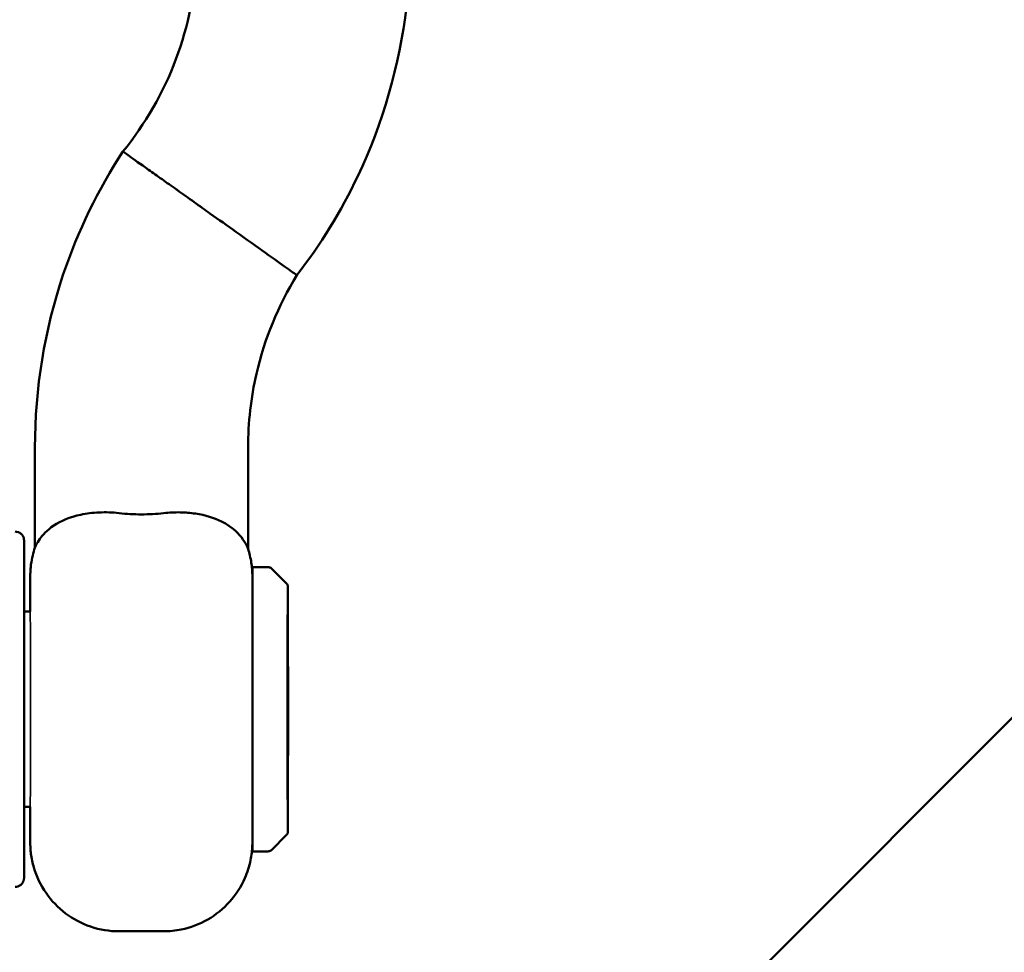
# Model space of a CAD drawing. Units: millimetres. Extents: x 13780 to 50369, y 28193 to 35852.
# Drawn here: x 18518 to 18629, y 29277 to 29382 of the extents above; entities that cross this region are included whole.
import ezdxf

# ---------------------------------------------------------------- set-up
doc = ezdxf.new("R2010")
doc.units = ezdxf.units.MM
doc.layers.add('MD_Visible', color=7, linetype='Continuous', lineweight=50)
doc.layers.add('MD_Visible Narrow', color=7, linetype='Continuous', lineweight=35)

msp = doc.modelspace()

# ---------------------------------------------------------------- linework, layer by layer
at = {"layer": 'MD_Visible'}
for p, q in [((19505.74, 30179.32), (18538.04, 29211.62)), ((18519.79, 29333.84), (18519.79, 29322.55)), ((18543.77, 29333.84), (18543.77, 29333.84)), ((18543.79, 29333.84), (18543.79, 29322.43)), ((18544.27, 29320.36), (18546.06, 29320.36)), ((18548.12, 29318.51), (18546.42, 29320.22)), ((18548.27, 29311.79), (18548.27, 29318.16)), ((18518.59, 29315.36), (18519.27, 29315.36)), ((18548.25, 29304.42), (18548.26, 29311.69)), ((18548.26, 29311.72), (18548.26, 29311.68)), ((18548.26, 29309.2), (18548.26, 29311.72)), ((18548.29, 29309.17), (18548.28, 29309.19)), ((18548.3, 29299.66), (18548.3, 29308.66)), ((18548.26, 29297.1), (18548.25, 29304.42)), ((18548.26, 29297.03), (18548.26, 29299.2)), ((18548.29, 29299.17), (18548.26, 29299.17)), ((18548.28, 29299.2), (18548.29, 29299.17)), ((18548.27, 29290.57), (18548.27, 29296.94)), ((18518.59, 29293.36), (18519.27, 29293.36)), ((18548.12, 29290.22), (18546.42, 29288.51)), ((18544.27, 29288.36), (18546.06, 29288.36)), ((18534.27, 29279.36), (18529.27, 29279.36))]:
    msp.add_line(p, q, dxfattribs=at)
at = {"layer": 'MD_Visible', "extrusion": (0, 0, -1)}
for centre, major_axis, ratio, start_param, end_param in [((18544.27, 29304.36), (0, 16), 0.001129, 5.992876, 9.715088), ((18547.79, 29304.31), (0.5, 0), 0.007448, -0.423048, -0.002978), ((18547.78, 29299.2), (0.5, 0), 0.007448, -0.341319, -0.002978)]:
    msp.add_ellipse(centre, major_axis=major_axis, ratio=ratio, start_param=start_param, end_param=end_param, dxfattribs=at)
at = {"layer": 'MD_Visible'}
for centre, major_axis, ratio, start_param, end_param in [((18547.76, 29311.77), (0.498, -0.043), 0.996198, -0.091207, -0.08599), ((18547.78, 29309.19), (-0.5, 0), 0.007448, 3.14457, 3.488967), ((18548.29, 29308.67), (0, 0.5), 0.002621, -1.577353, -0.006557), ((18548.29, 29299.67), (0, 0.5), 0.002621, 3.135036, 4.705832)]:
    msp.add_ellipse(centre, major_axis=major_axis, ratio=ratio, start_param=start_param, end_param=end_param, dxfattribs=at)
for points, knots in [([(18553.88, 29420.99), (18557.05, 29415.5), (18559.38, 29409.43), (18562.07, 29396.76), (18562.39, 29389.99), (18560.85, 29376.87), (18558.97, 29370.35), (18554.27, 29360.44), (18551.95, 29356.67), (18549.28, 29353.22)], [19.890915, 19.890915, 19.890915, 19.890915, 21.793177, 21.793177, 23.774884, 23.774884, 25.756569, 25.756569, 27.066925, 27.066925, 27.066925, 27.066925]), ([(18529.7, 29367.15), (18532.22, 29370.25), (18534.27, 29373.8), (18537.08, 29381.29), (18537.88, 29385.32), (18538.14, 29393.33), (18537.61, 29397.41), (18536.05, 29402.57), (18535.56, 29403.89), (18535.01, 29405.18)], [0, 0, 0, 0, 1.198095, 1.198095, 2.399799, 2.399799, 3.601372, 3.601372, 4.019438, 4.019438, 4.019438, 4.019438]), ([(18519.79, 29333.84), (18519.79, 29340.42), (18520.88, 29347.09), (18524.63, 29358.19), (18526.9, 29362.87), (18529.7, 29367.15)], [0, 0, 0, 0, 1.975735, 1.975735, 3.511822, 3.511822, 3.511822, 3.511822]), ([(18529.7, 29367.15), (18529.7, 29367.15), (18529.7, 29367.15), (18529.73, 29367.13), (18529.99, 29366.95), (18530.94, 29366.27), (18531.67, 29365.75), (18533.06, 29364.77), (18533.56, 29364.41), (18534.62, 29363.66), (18535.17, 29363.27), (18535.78, 29362.84), (18535.81, 29362.81), (18536.45, 29362.36), (18537.08, 29361.91), (18538.03, 29361.23), (18538.34, 29361.01), (18538.94, 29360.59), (18539.22, 29360.39), (18539.5, 29360.19)], [70.925516, 70.925516, 70.925516, 70.925516, 71.229671, 71.229671, 75.642899, 75.642899, 80.418402, 80.418402, 82.807907, 82.807907, 85.08344, 85.08344, 85.224734, 85.224734, 87.622857, 87.622857, 88.783383, 88.783383, 89.820485, 89.820485, 89.820485, 89.820485]), ([(18539.5, 29360.19), (18540.49, 29359.49), (18541.47, 29358.79), (18543.63, 29357.25), (18544.76, 29356.45), (18546.71, 29355.05), (18547.52, 29354.48), (18548.72, 29353.63), (18549.09, 29353.36), (18549.26, 29353.23), (18549.28, 29353.22), (18549.28, 29353.22)], [89.820485, 89.820485, 89.820485, 89.820485, 93.469043, 93.469043, 98.147559, 98.147559, 102.81179, 102.81179, 107.454896, 107.454896, 108.732179, 108.732179, 108.732179, 108.732179]), ([(18549.28, 29353.22), (18547.19, 29349.82), (18545.63, 29346.03), (18544.11, 29339.43), (18543.79, 29336.62), (18543.79, 29333.84)], [0, 0, 0, 0, 1.197828, 1.197828, 2.033185, 2.033185, 2.033185, 2.033185]), ([(18519.79, 29322.55), (18519.79, 29322.55), (18519.82, 29322.63), (18520.03, 29323.04), (18520.17, 29323.29), (18520.66, 29323.98), (18521.15, 29324.53), (18522.71, 29325.57), (18523.73, 29326), (18525.6, 29326.4), (18526.29, 29326.49), (18527.75, 29326.55), (18528.51, 29326.53), (18529.28, 29326.44)], [-1.908855, -1.908855, -1.908855, -1.908855, -1.608471, -1.608471, -1.359679, -1.359679, -0.929293, -0.929293, -0.477464, -0.477464, -0.239213, -0.239213, -0.000001, -0.000001, -0.000001, -0.000001]), ([(18529.28, 29326.44), (18530.1, 29326.35), (18530.94, 29326.3), (18532.63, 29326.3), (18533.46, 29326.34), (18534.28, 29326.44)], [-0.5060027, -0.5060027, -0.5060027, -0.5060027, -0.2529484, -0.2529484, -0.0000013, -0.0000013, -0.0000013, -0.0000013]), ([(18534.28, 29326.44), (18534.91, 29326.51), (18535.53, 29326.54), (18536.74, 29326.52), (18537.32, 29326.47), (18538.98, 29326.22), (18539.96, 29325.92), (18542.06, 29324.89), (18542.8, 29324.09), (18543.46, 29323.13), (18543.63, 29322.8), (18543.76, 29322.49), (18543.79, 29322.43), (18543.79, 29322.43)], [-5.082237, -5.082237, -5.082237, -5.082237, -4.778462, -4.778462, -4.474465, -4.474465, -3.864661, -3.864661, -2.9139, -2.9139, -2.349563, -2.349563, -2.002997, -2.002997, -2.002997, -2.002997]), ([(18517.57, 29324.36), (18517.68, 29324.36), (18517.79, 29324.35), (18517.99, 29324.28), (18518.08, 29324.23), (18518.25, 29324.1), (18518.33, 29324.02), (18518.42, 29323.89), (18518.45, 29323.85), (18518.49, 29323.75), (18518.51, 29323.71), (18518.54, 29323.62), (18518.54, 29323.58), (18518.55, 29323.53), (18518.56, 29323.52), (18518.56, 29323.49), (18518.56, 29323.48), (18518.56, 29323.45), (18518.56, 29323.45), (18518.57, 29323.43), (18518.57, 29323.42), (18518.57, 29323.4), (18518.57, 29323.39), (18518.57, 29323.36), (18518.57, 29323.33), (18518.57, 29323.21), (18518.57, 29323.06), (18518.58, 29322.33), (18518.58, 29321.45), (18518.58, 29319.18), (18518.58, 29317.79), (18518.59, 29315.28), (18518.59, 29314.28), (18518.59, 29311.43), (18518.59, 29309.44), (18518.59, 29305.43), (18518.59, 29303.36), (18518.59, 29299.38), (18518.59, 29297.41), (18518.59, 29293.83), (18518.58, 29292.17), (18518.58, 29289.35), (18518.58, 29288.16), (18518.58, 29286.39), (18518.57, 29285.8), (18518.57, 29285.46), (18518.57, 29285.42), (18518.57, 29285.37), (18518.57, 29285.35), (18518.57, 29285.32), (18518.57, 29285.32), (18518.56, 29285.27), (18518.56, 29285.25), (18518.56, 29285.23), (18518.56, 29285.22), (18518.55, 29285.19), (18518.55, 29285.17), (18518.54, 29285.12), (18518.53, 29285.1), (18518.51, 29285.04), (18518.5, 29284.99), (18518.45, 29284.89), (18518.41, 29284.82), (18518.3, 29284.68), (18518.23, 29284.61), (18518.06, 29284.49), (18517.96, 29284.44), (18517.77, 29284.38), (18517.67, 29284.36), (18517.57, 29284.36)], [0, 0, 0, 0, 0.032445, 0.032445, 0.064303, 0.064303, 0.096174, 0.096174, 0.11187, 0.11187, 0.127176, 0.127176, 0.139067, 0.139067, 0.144782, 0.144782, 0.151881, 0.151881, 0.159503, 0.159503, 0.172585, 0.172585, 0.20414, 0.20414, 0.298699, 0.298699, 0.583071, 0.583071, 1.226821, 1.226821, 1.8326, 1.8326, 2.187977, 2.187977, 2.800563, 2.800563, 3.405805, 3.405805, 4.011295, 4.011295, 4.616789, 4.616789, 5.222339, 5.222339, 5.828121, 5.828121, 5.960405, 5.960405, 6.023959, 6.023959, 6.056859, 6.056859, 6.064968, 6.064968, 6.069464, 6.069464, 6.076345, 6.076345, 6.084263, 6.084263, 6.097357, 6.097357, 6.120131, 6.120131, 6.150562, 6.150562, 6.182364, 6.182364, 6.212015, 6.212015, 6.212015, 6.212015]), ([(18519.26, 29315.36), (18519.26, 29315.85), (18519.26, 29316.3), (18519.26, 29317.62), (18519.26, 29318.33), (18519.27, 29319.03), (18519.27, 29319.2), (18519.27, 29319.41), (18519.27, 29319.45), (18519.27, 29319.62), (18519.27, 29319.66), (18519.28, 29319.75), (18519.28, 29319.78), (18519.28, 29319.87), (18519.29, 29319.93), (18519.29, 29320.07), (18519.3, 29320.14), (18519.32, 29320.36), (18519.33, 29320.51), (18519.4, 29320.99), (18519.46, 29321.34), (18519.61, 29321.97), (18519.69, 29322.26), (18519.79, 29322.55)], [5.077041, 5.077041, 5.077041, 5.077041, 5.290414, 5.290414, 5.77058, 5.77058, 6.013035, 6.013035, 6.129755, 6.129755, 6.15806, 6.15806, 6.172371, 6.172371, 6.192402, 6.192402, 6.216322, 6.216322, 6.259931, 6.259931, 6.364457, 6.364457, 6.455075, 6.455075, 6.455075, 6.455075]), ([(18543.79, 29322.43), (18543.95, 29321.92), (18544.07, 29321.4), (18544.19, 29320.64), (18544.22, 29320.4), (18544.24, 29320.08), (18544.25, 29319.99), (18544.26, 29319.86), (18544.26, 29319.81), (18544.26, 29319.72), (18544.26, 29319.68), (18544.27, 29319.61), (18544.27, 29319.58), (18544.27, 29319.52), (18544.27, 29319.49), (18544.27, 29319.39), (18544.27, 29319.34), (18544.27, 29319.08), (18544.27, 29318.8), (18544.28, 29317.74), (18544.28, 29316.72), (18544.28, 29314.38), (18544.28, 29313.09), (18544.29, 29310.29), (18544.29, 29308.75), (18544.29, 29305.61), (18544.29, 29303.98), (18544.29, 29300.81), (18544.29, 29299.25), (18544.28, 29296.37), (18544.28, 29295.03), (18544.28, 29292.74), (18544.28, 29291.77), (18544.28, 29290.28), (18544.27, 29289.78), (18544.27, 29289.4), (18544.27, 29289.34), (18544.27, 29289.22), (18544.27, 29289.18), (18544.27, 29289.11), (18544.27, 29289.08), (18544.26, 29289.02), (18544.26, 29288.98), (18544.26, 29288.9), (18544.26, 29288.84), (18544.25, 29288.71), (18544.24, 29288.64), (18544.23, 29288.45), (18544.22, 29288.33), (18544.17, 29287.93), (18544.13, 29287.65), (18543.93, 29286.68), (18543.71, 29285.99), (18543.01, 29284.39), (18542.42, 29283.48), (18541.02, 29281.91), (18540.17, 29281.22), (18538.33, 29280.16), (18537.31, 29279.78), (18535.61, 29279.43), (18534.94, 29279.36), (18534.27, 29279.36)], [0, 0, 0, 0, 0.159592, 0.159592, 0.231353, 0.231353, 0.258722, 0.258722, 0.276251, 0.276251, 0.297416, 0.297416, 0.319474, 0.319474, 0.358747, 0.358747, 0.466051, 0.466051, 0.789112, 0.789112, 1.350052, 1.350052, 1.831536, 1.831536, 2.311013, 2.311013, 2.789836, 2.789836, 3.268514, 3.268514, 3.747295, 3.747295, 4.226587, 4.226587, 4.707962, 4.707962, 4.837324, 4.837324, 4.878559, 4.878559, 4.897245, 4.897245, 4.91195, 4.91195, 4.932756, 4.932756, 4.954673, 4.954673, 4.991974, 4.991974, 5.076418, 5.076418, 5.289058, 5.289058, 5.603461, 5.603461, 5.922137, 5.922137, 6.24077, 6.24077, 6.441913, 6.441913, 6.441913, 6.441913]), ([(18546.06, 29320.36), (18546.09, 29320.36), (18546.11, 29320.36), (18546.19, 29320.35), (18546.24, 29320.33), (18546.34, 29320.29), (18546.38, 29320.25), (18546.42, 29320.22)], [0, 0, 0, 0, 0.00731608, 0.00731608, 0.02349138, 0.02349138, 0.0391703, 0.0391703, 0.0391703, 0.0391703]), ([(18548.12, 29318.51), (18548.16, 29318.47), (18548.19, 29318.43), (18548.23, 29318.36), (18548.24, 29318.34), (18548.25, 29318.3), (18548.25, 29318.28), (18548.26, 29318.26), (18548.26, 29318.25), (18548.26, 29318.23), (18548.26, 29318.23), (18548.27, 29318.21), (18548.27, 29318.21), (18548.27, 29318.2), (18548.27, 29318.2), (18548.27, 29318.19)], [0, 0, 0, 0, 0.01615447, 0.01615447, 0.0236426, 0.0236426, 0.02911175, 0.02911175, 0.0320613, 0.0320613, 0.03628111, 0.03628111, 0.04086439, 0.04086439, 0.04507551, 0.04507551, 0.04507551, 0.04507551]), ([(18548.27, 29318.16), (18548.27, 29318.16), (18548.27, 29318.16), (18548.27, 29318.16), (18548.27, 29318.17), (18548.27, 29318.17), (18548.27, 29318.17), (18548.27, 29318.17), (18548.27, 29318.17), (18548.27, 29318.17), (18548.27, 29318.18), (18548.27, 29318.18), (18548.27, 29318.18), (18548.27, 29318.18), (18548.27, 29318.19), (18548.27, 29318.19), (18548.27, 29318.19), (18548.27, 29318.19), (18548.27, 29318.19), (18548.27, 29318.2), (18548.27, 29318.19), (18548.27, 29318.19), (18548.27, 29318.19), (18548.27, 29318.17), (18548.27, 29318.16), (18548.26, 29318.14), (18548.26, 29318.11), (18548.26, 29318.08), (18548.26, 29318.05), (18548.26, 29318.01), (18548.26, 29317.97), (18548.26, 29317.93), (18548.26, 29317.88), (18548.26, 29317.83), (18548.26, 29317.74), (18548.26, 29317.64), (18548.26, 29317.51), (18548.26, 29317.38), (18548.26, 29317.23), (18548.25, 29317.06), (18548.25, 29316.9), (18548.25, 29316.71), (18548.25, 29316.52), (18548.25, 29316.32), (18548.25, 29316.11), (18548.25, 29315.9), (18548.25, 29315.74), (18548.25, 29315.55), (18548.25, 29315.36), (18548.25, 29315.16), (18548.25, 29314.95), (18548.24, 29314.73), (18548.24, 29314.51), (18548.24, 29314.29), (18548.24, 29314.06), (18548.24, 29313.83), (18548.24, 29313.59), (18548.24, 29313.36), (18548.24, 29313.2), (18548.24, 29313.02), (18548.24, 29312.83), (18548.24, 29312.64), (18548.24, 29312.45), (18548.24, 29312.25), (18548.24, 29312.05), (18548.24, 29311.85), (18548.24, 29311.65), (18548.24, 29311.45), (18548.24, 29311.25), (18548.24, 29311.06), (18548.24, 29310.82), (18548.24, 29310.57), (18548.24, 29310.32), (18548.24, 29310.06), (18548.24, 29309.8), (18548.24, 29309.53), (18548.24, 29309.27), (18548.24, 29308.99), (18548.23, 29308.71), (18548.23, 29308.43), (18548.23, 29308.15), (18548.23, 29307.86), (18548.23, 29307.58), (18548.23, 29307.29), (18548.23, 29307), (18548.23, 29306.72), (18548.23, 29306.43), (18548.23, 29306.14), (18548.23, 29305.85), (18548.23, 29305.57), (18548.23, 29305.29), (18548.23, 29305), (18548.23, 29304.73), (18548.23, 29304.45)], [60.987157, 60.987157, 60.987157, 60.987157, 61.002762, 61.002762, 61.002762, 61.02566, 61.02566, 61.02566, 61.056191, 61.056191, 61.056191, 61.152552, 61.152552, 61.152552, 61.248913, 61.248913, 61.248913, 61.441635, 61.441635, 61.441635, 61.827079, 61.827079, 61.827079, 62.458871, 62.458871, 62.458871, 63.090663, 63.090663, 63.090663, 63.722455, 63.722455, 63.722455, 64.354247, 64.354247, 64.354247, 65.490942, 65.490942, 65.490942, 66.627637, 66.627637, 66.627637, 67.764333, 67.764333, 67.764333, 68.901028, 68.901028, 68.901028, 69.800767, 69.800767, 69.800767, 70.700506, 70.700506, 70.700506, 71.600246, 71.600246, 71.600246, 72.499985, 72.499985, 72.499985, 73.157638, 73.157638, 73.157638, 73.81529, 73.81529, 73.81529, 74.472943, 74.472943, 74.472943, 75.130596, 75.130596, 75.130596, 75.946019, 75.946019, 75.946019, 76.761442, 76.761442, 76.761442, 77.576866, 77.576866, 77.576866, 78.392289, 78.392289, 78.392289, 79.207712, 79.207712, 79.207712, 80.023136, 80.023136, 80.023136, 80.838559, 80.838559, 80.838559, 81.653982, 81.653982, 81.653982, 81.653982]), ([(18548.23, 29304.45), (18548.23, 29304.18), (18548.23, 29303.91), (18548.23, 29303.62), (18548.23, 29303.34), (18548.23, 29303.06), (18548.23, 29302.77), (18548.23, 29302.48), (18548.23, 29302.19), (18548.23, 29301.9), (18548.23, 29301.61), (18548.23, 29301.33), (18548.23, 29301.04), (18548.23, 29300.75), (18548.23, 29300.47), (18548.23, 29300.19), (18548.24, 29299.91), (18548.24, 29299.63), (18548.24, 29299.36), (18548.24, 29299.09), (18548.24, 29298.83), (18548.24, 29298.57), (18548.24, 29298.32), (18548.24, 29298.07), (18548.24, 29297.83), (18548.24, 29297.63), (18548.24, 29297.43), (18548.24, 29297.23), (18548.24, 29297.03), (18548.24, 29296.83), (18548.24, 29296.63), (18548.24, 29296.43), (18548.24, 29296.23), (18548.24, 29296.04), (18548.24, 29295.85), (18548.24, 29295.67), (18548.24, 29295.5), (18548.24, 29295.27), (18548.24, 29295.04), (18548.24, 29294.8), (18548.24, 29294.57), (18548.24, 29294.34), (18548.25, 29294.12), (18548.25, 29293.9), (18548.25, 29293.68), (18548.25, 29293.48), (18548.25, 29293.28), (18548.25, 29293.1), (18548.25, 29292.93), (18548.25, 29292.71), (18548.25, 29292.5), (18548.25, 29292.3), (18548.25, 29292.1), (18548.25, 29291.91), (18548.25, 29291.74), (18548.26, 29291.57), (18548.26, 29291.42), (18548.26, 29291.28), (18548.26, 29291.15), (18548.26, 29291.04), (18548.26, 29290.94), (18548.26, 29290.89), (18548.26, 29290.84), (18548.26, 29290.8), (18548.26, 29290.75), (18548.26, 29290.71), (18548.26, 29290.68), (18548.26, 29290.64), (18548.26, 29290.61), (18548.27, 29290.59), (18548.27, 29290.57), (18548.27, 29290.56), (18548.27, 29290.55), (18548.27, 29290.54), (18548.27, 29290.54), (18548.27, 29290.54), (18548.27, 29290.54), (18548.27, 29290.54), (18548.27, 29290.54), (18548.27, 29290.55), (18548.27, 29290.55), (18548.27, 29290.55)], [81.653982, 81.653982, 81.653982, 81.653982, 82.469406, 82.469406, 82.469406, 83.284829, 83.284829, 83.284829, 84.100253, 84.100253, 84.100253, 84.915676, 84.915676, 84.915676, 85.731099, 85.731099, 85.731099, 86.546523, 86.546523, 86.546523, 87.361946, 87.361946, 87.361946, 88.177369, 88.177369, 88.177369, 88.835022, 88.835022, 88.835022, 89.492675, 89.492675, 89.492675, 90.150327, 90.150327, 90.150327, 90.80798, 90.80798, 90.80798, 91.707719, 91.707719, 91.707719, 92.607459, 92.607459, 92.607459, 93.507198, 93.507198, 93.507198, 94.406937, 94.406937, 94.406937, 95.543632, 95.543632, 95.543632, 96.680328, 96.680328, 96.680328, 97.817023, 97.817023, 97.817023, 98.953718, 98.953718, 98.953718, 99.58551, 99.58551, 99.58551, 100.217302, 100.217302, 100.217302, 100.849094, 100.849094, 100.849094, 101.480885, 101.480885, 101.480885, 101.86633, 101.86633, 101.86633, 102.059052, 102.059052, 102.059052, 102.136552, 102.136552, 102.136552, 102.136552]), ([(18529.27, 29279.36), (18528.19, 29279.36), (18527.09, 29279.54), (18525.06, 29280.23), (18524.1, 29280.74), (18522.4, 29282.02), (18521.65, 29282.8), (18520.44, 29284.55), (18519.97, 29285.53), (18519.53, 29287.05), (18519.42, 29287.57), (18519.32, 29288.3), (18519.3, 29288.52), (18519.29, 29288.77), (18519.28, 29288.82), (18519.28, 29288.91), (18519.28, 29288.94), (18519.28, 29289.02), (18519.27, 29289.06), (18519.27, 29289.12), (18519.27, 29289.15), (18519.27, 29289.21), (18519.27, 29289.24), (18519.27, 29289.34), (18519.27, 29289.4), (18519.27, 29289.68), (18519.26, 29289.99), (18519.26, 29291.12), (18519.26, 29292.13), (18519.26, 29293.36)], [0, 0, 0, 0, 0.324293, 0.324293, 0.642728, 0.642728, 0.961373, 0.961373, 1.280003, 1.280003, 1.437414, 1.437414, 1.50158, 1.50158, 1.519031, 1.519031, 1.532058, 1.532058, 1.552343, 1.552343, 1.574887, 1.574887, 1.615505, 1.615505, 1.729826, 1.729826, 2.074314, 2.074314, 2.618698, 2.618698, 2.618698, 2.618698]), ([(18548.27, 29290.53), (18548.27, 29290.52), (18548.27, 29290.52), (18548.27, 29290.51), (18548.26, 29290.5), (18548.26, 29290.48), (18548.26, 29290.47), (18548.25, 29290.44), (18548.25, 29290.43), (18548.24, 29290.4), (18548.23, 29290.38), (18548.21, 29290.33), (18548.19, 29290.3), (18548.16, 29290.25), (18548.14, 29290.23), (18548.12, 29290.22)], [0.01103079, 0.01103079, 0.01103079, 0.01103079, 0.01505246, 0.01505246, 0.01883466, 0.01883466, 0.02385104, 0.02385104, 0.02806299, 0.02806299, 0.03430901, 0.03430901, 0.04475069, 0.04475069, 0.0519765, 0.0519765, 0.0519765, 0.0519765]), ([(18546.42, 29288.51), (18546.38, 29288.47), (18546.33, 29288.44), (18546.24, 29288.39), (18546.19, 29288.38), (18546.11, 29288.37), (18546.09, 29288.36), (18546.06, 29288.36)], [0, 0, 0, 0, 0.01614623, 0.01614623, 0.03204486, 0.03204486, 0.0391684, 0.0391684, 0.0391684, 0.0391684])]:
    msp.add_open_spline(points, degree=3, knots=knots, dxfattribs=at)
for points in [[(18529.7, 29367.15), (18529.7, 29367.15), (18529.7, 29367.15), (18529.7, 29367.15)], [(18519.79, 29322.55), (18519.79, 29322.55), (18519.79, 29322.55), (18519.79, 29322.55)]]:
    msp.add_open_spline(points, degree=3, dxfattribs=at)
for points, weights in [([(18548.27, 29311.79), (18548.27, 29311.73), (18548.26, 29311.69)], [0.947626689312, 0.947626689312, 0.964644366201]), ([(18548.26, 29297.1), (18548.27, 29297), (18548.27, 29296.94)], [0.964640829267, 0.947623214775, 0.947623214775])]:
    msp.add_rational_spline(points, weights, degree=2, dxfattribs=at)
at = {"layer": 'MD_Visible Narrow', "extrusion": (0, 0, -1)}
msp.add_ellipse((18519.27, 29304.36), major_axis=(0, 11), ratio=0.001129, start_param=0, end_param=3.141593, dxfattribs=at)

doc.saveas('drawing.dxf')
